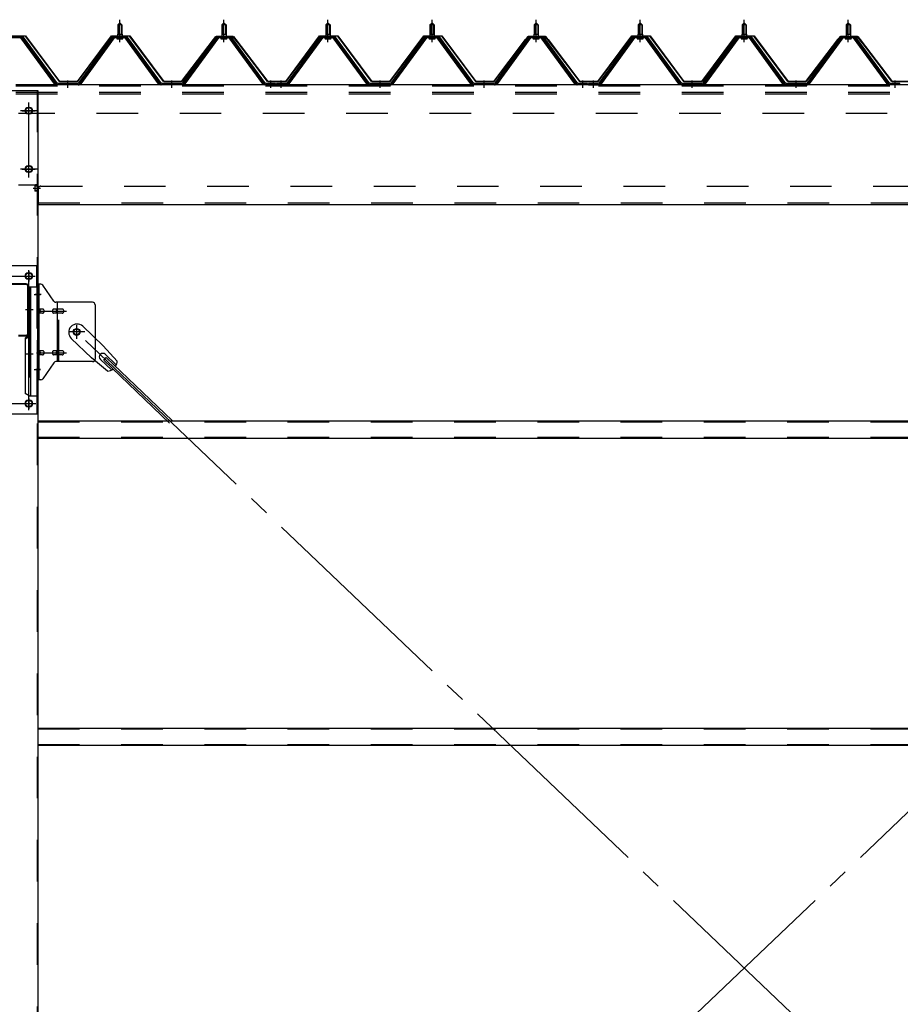
# Model space of a CAD drawing. Extents: x 868 to 32764, y 310 to 22484.
# Drawn here: x 28043 to 29735, y 16803 to 18694 of the extents above; entities that cross this region are included whole.
import ezdxf

# ---------------------------------------------------------------- set-up
doc = ezdxf.new("R2010")
doc.units = 0
doc.header["$LTSCALE"] = 80
doc.header["$MEASUREMENT"] = 0
for name, pattern in [('1PL-M', [15, 12, -1, 1, -1]), ('1PL-SL', [6.5, 5, -0.5, 0.5, -0.5]), ('HIDE-M', [2, 1, -1])]:
    doc.linetypes.add(name, pattern=pattern)
for name, color, linetype in [('パネル受フレ-ム', 1, 'CONTINUOUS'), ('ブレ-ス', 3, 'CONTINUOUS'), ('ブレ-ス取付金物', 2, 'CONTINUOUS'), ('ヨドル-フ88', 2, 'CONTINUOUS'), ('後柱', 3, 'CONTINUOUS'), ('後桁', 3, 'CONTINUOUS'), ('梁', 3, 'CONTINUOUS'), ('梁取付金具', 2, 'CONTINUOUS'), ('胴縁', 1, 'CONTINUOUS')]:
    doc.layers.add(name, color=color, linetype=linetype)

msp = doc.modelspace()

# ---------------------------------------------------------------- linework, layer by layer
at = {"layer": 'パネル受フレ-ム', "color": 6, "linetype": '1PL-M'}
for p, q in [((28235.5, 18651.2), (28235.5, 18694.5)), ((28435.5, 18651.2), (28435.5, 18694.5)), ((28635.5, 18651.2), (28635.5, 18694.5)), ((28835.5, 18651.2), (28835.5, 18694.5)), ((29035.5, 18651.2), (29035.5, 18694.5)), ((29235.5, 18651.2), (29235.5, 18694.5)), ((29435.5, 18651.2), (29435.5, 18694.5)), ((29635.5, 18651.2), (29635.5, 18694.5)), ((28135.5, 18563.5), (28135.5, 18577.8)), ((28335.5, 18563.5), (28335.5, 18577.8)), ((28525.5, 18563.5), (28525.5, 18577.8)), ((28545.5, 18563.5), (28545.5, 18577.8)), ((28735.5, 18563.5), (28735.5, 18577.8)), ((28935.5, 18563.5), (28935.5, 18577.8)), ((29125.5, 18563.5), (29125.5, 18577.8)), ((29145.5, 18563.5), (29145.5, 18577.8)), ((29335.5, 18563.5), (29335.5, 18577.8)), ((29535.5, 18563.5), (29535.5, 18577.8)), ((29725.5, 18563.5), (29725.5, 18577.8))]:
    msp.add_line(p, q, dxfattribs=at)
at = {"layer": 'パネル受フレ-ム'}
for p, q in [((28231.5, 18684.5), (28235.5, 18688.5)), ((28231.5, 18684.5), (28231.5, 18666.8)), ((28239.5, 18684.5), (28231.5, 18684.5)), ((28235.5, 18688.5), (28239.5, 18684.5)), ((28239.5, 18684.5), (28239.5, 18666.8)), ((28431.5, 18684.5), (28435.5, 18688.5)), ((28431.5, 18684.5), (28431.5, 18666.8)), ((28439.5, 18684.5), (28431.5, 18684.5)), ((28435.5, 18688.5), (28439.5, 18684.5)), ((28439.5, 18684.5), (28439.5, 18666.8)), ((28631.5, 18684.5), (28635.5, 18688.5)), ((28631.5, 18684.5), (28631.5, 18666.8)), ((28639.5, 18684.5), (28631.5, 18684.5)), ((28635.5, 18688.5), (28639.5, 18684.5)), ((28639.5, 18684.5), (28639.5, 18666.8)), ((28831.5, 18684.5), (28835.5, 18688.5)), ((28831.5, 18684.5), (28831.5, 18666.8)), ((28839.5, 18684.5), (28831.5, 18684.5)), ((28835.5, 18688.5), (28839.5, 18684.5)), ((28839.5, 18684.5), (28839.5, 18666.8)), ((29031.5, 18684.5), (29035.5, 18688.5)), ((29031.5, 18684.5), (29031.5, 18666.8)), ((29039.5, 18684.5), (29031.5, 18684.5)), ((29035.5, 18688.5), (29039.5, 18684.5)), ((29039.5, 18684.5), (29039.5, 18666.8)), ((29231.5, 18684.5), (29235.5, 18688.5)), ((29231.5, 18684.5), (29231.5, 18666.8)), ((29239.5, 18684.5), (29231.5, 18684.5)), ((29235.5, 18688.5), (29239.5, 18684.5)), ((29239.5, 18684.5), (29239.5, 18666.8)), ((29431.5, 18684.5), (29435.5, 18688.5)), ((29431.5, 18684.5), (29431.5, 18666.8)), ((29439.5, 18684.5), (29431.5, 18684.5)), ((29435.5, 18688.5), (29439.5, 18684.5)), ((29439.5, 18684.5), (29439.5, 18666.8)), ((29631.5, 18684.5), (29635.5, 18688.5)), ((29631.5, 18684.5), (29631.5, 18666.8)), ((29639.5, 18684.5), (29631.5, 18684.5)), ((29635.5, 18688.5), (29639.5, 18684.5)), ((29639.5, 18684.5), (29639.5, 18666.8)), ((28048.3, 18661.8), (28022.6, 18661.8)), ((28048.3, 18659.5), (28022.6, 18659.5)), ((28110, 18571.5), (28045.5, 18659.5)), ((28113.6, 18570.4), (28048.3, 18659.5)), ((28115.5, 18571.8), (28050.2, 18660.9)), ((28220.8, 18660.9), (28155.5, 18571.8)), ((28222.6, 18659.5), (28157.3, 18570.4)), ((28161, 18571.5), (28225.5, 18659.5)), ((28248.3, 18661.8), (28222.6, 18661.8)), ((28248.3, 18659.5), (28222.6, 18659.5)), ((28229.6, 18662.8), (28241.4, 18662.8)), ((28229.6, 18661.8), (28229.6, 18662.8)), ((28230.5, 18657.5), (28240.5, 18657.5)), ((28231.2, 18666.8), (28239.7, 18666.8)), ((28231.2, 18666.8), (28231.2, 18662.8)), ((28239.7, 18666.8), (28239.7, 18662.8)), ((28241.4, 18662.8), (28241.4, 18661.8)), ((28310, 18571.5), (28245.5, 18659.5)), ((28313.6, 18570.4), (28248.3, 18659.5)), ((28315.5, 18571.8), (28250.2, 18660.9)), ((28420.8, 18660.9), (28355.5, 18571.8)), ((28422.6, 18659.5), (28357.3, 18570.4)), ((28361, 18571.5), (28425.5, 18659.5)), ((28448.3, 18661.8), (28422.6, 18661.8)), ((28448.3, 18659.5), (28422.6, 18659.5)), ((28429.6, 18662.8), (28441.4, 18662.8)), ((28429.6, 18661.8), (28429.6, 18662.8)), ((28430.5, 18657.5), (28440.5, 18657.5)), ((28431.2, 18666.8), (28439.7, 18666.8)), ((28431.2, 18666.8), (28431.2, 18662.8)), ((28439.7, 18666.8), (28439.7, 18662.8)), ((28441.4, 18662.8), (28441.4, 18661.8)), ((28510, 18571.5), (28445.5, 18659.5)), ((28513.6, 18570.4), (28448.3, 18659.5)), ((28515.5, 18571.8), (28450.2, 18660.9)), ((28620.8, 18660.9), (28555.5, 18571.8)), ((28622.6, 18659.5), (28557.3, 18570.4)), ((28561, 18571.5), (28625.5, 18659.5)), ((28648.3, 18661.8), (28622.6, 18661.8)), ((28648.3, 18659.5), (28622.6, 18659.5)), ((28629.6, 18662.8), (28641.4, 18662.8)), ((28629.6, 18661.8), (28629.6, 18662.8)), ((28630.5, 18657.5), (28640.5, 18657.5)), ((28631.2, 18666.8), (28639.7, 18666.8)), ((28631.2, 18666.8), (28631.2, 18662.8)), ((28639.7, 18666.8), (28639.7, 18662.8)), ((28641.4, 18662.8), (28641.4, 18661.8)), ((28710, 18571.5), (28645.5, 18659.5)), ((28713.6, 18570.4), (28648.3, 18659.5)), ((28715.5, 18571.8), (28650.2, 18660.9)), ((28820.8, 18660.9), (28755.5, 18571.8)), ((28822.6, 18659.5), (28757.3, 18570.4)), ((28761, 18571.5), (28825.5, 18659.5)), ((28848.3, 18661.8), (28822.6, 18661.8)), ((28848.3, 18659.5), (28822.6, 18659.5)), ((28829.6, 18662.8), (28841.4, 18662.8)), ((28829.6, 18661.8), (28829.6, 18662.8)), ((28830.5, 18657.5), (28840.5, 18657.5)), ((28831.2, 18666.8), (28839.7, 18666.8)), ((28831.2, 18666.8), (28831.2, 18662.8)), ((28839.7, 18666.8), (28839.7, 18662.8)), ((28841.4, 18662.8), (28841.4, 18661.8)), ((28910, 18571.5), (28845.5, 18659.5)), ((28913.6, 18570.4), (28848.3, 18659.5)), ((28915.5, 18571.8), (28850.2, 18660.9)), ((29020.8, 18660.9), (28955.5, 18571.8)), ((29022.6, 18659.5), (28957.3, 18570.4)), ((28961, 18571.5), (29025.5, 18659.5)), ((29048.3, 18661.8), (29022.6, 18661.8)), ((29048.3, 18659.5), (29022.6, 18659.5)), ((29029.6, 18662.8), (29041.4, 18662.8)), ((29029.6, 18661.8), (29029.6, 18662.8)), ((29030.5, 18657.5), (29040.5, 18657.5)), ((29031.2, 18666.8), (29039.7, 18666.8)), ((29031.2, 18666.8), (29031.2, 18662.8)), ((29039.7, 18666.8), (29039.7, 18662.8)), ((29041.4, 18662.8), (29041.4, 18661.8)), ((29110, 18571.5), (29045.5, 18659.5)), ((29113.6, 18570.4), (29048.3, 18659.5)), ((29115.5, 18571.8), (29050.2, 18660.9)), ((29220.8, 18660.9), (29155.5, 18571.8)), ((29222.6, 18659.5), (29157.3, 18570.4)), ((29161, 18571.5), (29225.5, 18659.5)), ((29248.3, 18661.8), (29222.6, 18661.8)), ((29248.3, 18659.5), (29222.6, 18659.5)), ((29229.6, 18662.8), (29241.4, 18662.8)), ((29229.6, 18661.8), (29229.6, 18662.8)), ((29230.5, 18657.5), (29240.5, 18657.5)), ((29231.2, 18666.8), (29239.7, 18666.8)), ((29231.2, 18666.8), (29231.2, 18662.8)), ((29239.7, 18666.8), (29239.7, 18662.8)), ((29241.4, 18662.8), (29241.4, 18661.8)), ((29310, 18571.5), (29245.5, 18659.5)), ((29313.6, 18570.4), (29248.3, 18659.5)), ((29315.5, 18571.8), (29250.2, 18660.9)), ((29420.8, 18660.9), (29355.5, 18571.8)), ((29422.6, 18659.5), (29357.3, 18570.4)), ((29361, 18571.5), (29425.5, 18659.5)), ((29448.3, 18661.8), (29422.6, 18661.8)), ((29448.3, 18659.5), (29422.6, 18659.5)), ((29429.6, 18662.8), (29441.4, 18662.8)), ((29429.6, 18661.8), (29429.6, 18662.8)), ((29430.5, 18657.5), (29440.5, 18657.5)), ((29431.2, 18666.8), (29439.7, 18666.8)), ((29431.2, 18666.8), (29431.2, 18662.8)), ((29439.7, 18666.8), (29439.7, 18662.8)), ((29441.4, 18662.8), (29441.4, 18661.8)), ((29510, 18571.5), (29445.5, 18659.5)), ((29513.6, 18570.4), (29448.3, 18659.5)), ((29515.5, 18571.8), (29450.2, 18660.9)), ((29620.8, 18660.9), (29555.5, 18571.8)), ((29622.6, 18659.5), (29557.3, 18570.4)), ((29561, 18571.5), (29625.5, 18659.5)), ((29648.3, 18661.8), (29622.6, 18661.8)), ((29648.3, 18659.5), (29622.6, 18659.5)), ((29629.6, 18662.8), (29641.4, 18662.8)), ((29629.6, 18661.8), (29629.6, 18662.8)), ((29630.5, 18657.5), (29640.5, 18657.5)), ((29631.2, 18666.8), (29639.7, 18666.8)), ((29631.2, 18666.8), (29631.2, 18662.8)), ((29639.7, 18666.8), (29639.7, 18662.8)), ((29641.4, 18662.8), (29641.4, 18661.8)), ((29710, 18571.5), (29645.5, 18659.5)), ((29713.6, 18570.4), (29648.3, 18659.5)), ((29715.5, 18571.8), (29650.2, 18660.9)), ((28115.5, 18569.5), (28114, 18569.5)), ((28155.5, 18571.8), (28115.5, 18571.8)), ((28155.5, 18569.5), (28115.5, 18569.5)), ((28155.5, 18569.5), (28157, 18569.5)), ((28315.5, 18569.5), (28314, 18569.5)), ((28355.5, 18571.8), (28315.5, 18571.8)), ((28355.5, 18569.5), (28315.5, 18569.5)), ((28355.5, 18569.5), (28357, 18569.5)), ((28515.5, 18569.5), (28514, 18569.5)), ((28534.5, 18571.8), (28515.5, 18571.8)), ((28534.5, 18569.5), (28515.5, 18569.5)), ((28534.5, 18569.5), (28534.5, 18571.8)), ((28555.5, 18571.8), (28536.5, 18571.8)), ((28536.5, 18571.8), (28536.5, 18569.5)), ((28536.5, 18569.5), (28555.5, 18569.5)), ((28555.5, 18569.5), (28557, 18569.5)), ((28715.5, 18569.5), (28714, 18569.5)), ((28755.5, 18571.8), (28715.5, 18571.8)), ((28755.5, 18569.5), (28715.5, 18569.5)), ((28755.5, 18569.5), (28757, 18569.5)), ((28915.5, 18569.5), (28914, 18569.5)), ((28955.5, 18571.8), (28915.5, 18571.8)), ((28955.5, 18569.5), (28915.5, 18569.5)), ((28955.5, 18569.5), (28957, 18569.5)), ((29115.5, 18569.5), (29114, 18569.5)), ((29134.5, 18571.8), (29115.5, 18571.8)), ((29134.5, 18569.5), (29115.5, 18569.5)), ((29134.5, 18569.5), (29134.5, 18571.8)), ((29155.5, 18571.8), (29136.5, 18571.8)), ((29136.5, 18571.8), (29136.5, 18569.5)), ((29136.5, 18569.5), (29155.5, 18569.5)), ((29155.5, 18569.5), (29157, 18569.5)), ((29315.5, 18569.5), (29314, 18569.5)), ((29355.5, 18571.8), (29315.5, 18571.8)), ((29355.5, 18569.5), (29315.5, 18569.5)), ((29355.5, 18569.5), (29357, 18569.5)), ((29515.5, 18569.5), (29514, 18569.5)), ((29555.5, 18571.8), (29515.5, 18571.8)), ((29555.5, 18569.5), (29515.5, 18569.5)), ((29555.5, 18569.5), (29557, 18569.5)), ((29715.5, 18569.5), (29714, 18569.5)), ((29734.5, 18571.8), (29715.5, 18571.8)), ((29734.5, 18569.5), (29715.5, 18569.5)), ((29734.5, 18569.5), (29734.5, 18571.8))]:
    msp.add_line(p, q, dxfattribs=at)
at = {"layer": 'パネル受フレ-ム', "color": 6}
for p, q in [((28232.5, 18684.5), (28232.1, 18685.1)), ((28232.5, 18684.5), (28232.5, 18666.8)), ((28238.5, 18684.5), (28238.8, 18685.1)), ((28238.5, 18684.5), (28238.5, 18666.8)), ((28432.5, 18684.5), (28432.1, 18685.1)), ((28432.5, 18684.5), (28432.5, 18666.8)), ((28438.5, 18684.5), (28438.8, 18685.1)), ((28438.5, 18684.5), (28438.5, 18666.8)), ((28632.5, 18684.5), (28632.1, 18685.1)), ((28632.5, 18684.5), (28632.5, 18666.8)), ((28638.5, 18684.5), (28638.8, 18685.1)), ((28638.5, 18684.5), (28638.5, 18666.8)), ((28832.5, 18684.5), (28832.1, 18685.1)), ((28832.5, 18684.5), (28832.5, 18666.8)), ((28838.5, 18684.5), (28838.8, 18685.1)), ((28838.5, 18684.5), (28838.5, 18666.8)), ((29032.5, 18684.5), (29032.1, 18685.1)), ((29032.5, 18684.5), (29032.5, 18666.8)), ((29038.5, 18684.5), (29038.8, 18685.1)), ((29038.5, 18684.5), (29038.5, 18666.8)), ((29232.5, 18684.5), (29232.1, 18685.1)), ((29232.5, 18684.5), (29232.5, 18666.8)), ((29238.5, 18684.5), (29238.8, 18685.1)), ((29238.5, 18684.5), (29238.5, 18666.8)), ((29432.5, 18684.5), (29432.1, 18685.1)), ((29432.5, 18684.5), (29432.5, 18666.8)), ((29438.5, 18684.5), (29438.8, 18685.1)), ((29438.5, 18684.5), (29438.5, 18666.8)), ((29632.5, 18684.5), (29632.1, 18685.1)), ((29632.5, 18684.5), (29632.5, 18666.8)), ((29638.5, 18684.5), (29638.8, 18685.1)), ((29638.5, 18684.5), (29638.5, 18666.8))]:
    msp.add_line(p, q, dxfattribs=at)
at = {"layer": 'パネル受フレ-ム', "color": 6, "linetype": 'HIDE-M'}
for p, q in [((28131.5, 18569.5), (28131.5, 18571.8)), ((28139.5, 18569.5), (28139.5, 18571.8)), ((28331.5, 18569.5), (28331.5, 18571.8)), ((28339.5, 18569.5), (28339.5, 18571.8)), ((28521.5, 18569.5), (28521.5, 18571.8)), ((28529.5, 18569.5), (28529.5, 18571.8)), ((28541.5, 18569.5), (28541.5, 18571.8)), ((28549.5, 18569.5), (28549.5, 18571.8)), ((28731.5, 18569.5), (28731.5, 18571.8)), ((28739.5, 18569.5), (28739.5, 18571.8)), ((28931.5, 18569.5), (28931.5, 18571.8)), ((28939.5, 18569.5), (28939.5, 18571.8)), ((29121.5, 18569.5), (29121.5, 18571.8)), ((29129.5, 18569.5), (29129.5, 18571.8)), ((29141.5, 18569.5), (29141.5, 18571.8)), ((29149.5, 18569.5), (29149.5, 18571.8)), ((29331.5, 18569.5), (29331.5, 18571.8)), ((29339.5, 18569.5), (29339.5, 18571.8)), ((29531.5, 18569.5), (29531.5, 18571.8)), ((29539.5, 18569.5), (29539.5, 18571.8)), ((29721.5, 18569.5), (29721.5, 18571.8)), ((29729.5, 18569.5), (29729.5, 18571.8))]:
    msp.add_line(p, q, dxfattribs=at)
at = {"layer": 'パネル受フレ-ム'}
for centre, radius, start, end in [((28048.3, 18659.5), 2.3, 36.8699, 90), ((28222.6, 18659.5), 2.3, 90, 143.1301), ((28230.5, 18658.5), 1, 90, 270), ((28240.5, 18658.5), 1, 270, 90), ((28248.3, 18659.5), 2.3, 36.8699, 90), ((28422.6, 18659.5), 2.3, 90, 143.1301), ((28430.5, 18658.5), 1, 90, 270), ((28440.5, 18658.5), 1, 270, 90), ((28448.3, 18659.5), 2.3, 36.8699, 90), ((28622.6, 18659.5), 2.3, 90, 143.1301), ((28630.5, 18658.5), 1, 90, 270), ((28640.5, 18658.5), 1, 270, 90), ((28648.3, 18659.5), 2.3, 36.8699, 90), ((28822.6, 18659.5), 2.3, 90, 143.1301), ((28830.5, 18658.5), 1, 90, 270), ((28840.5, 18658.5), 1, 270, 90), ((28848.3, 18659.5), 2.3, 36.8699, 90), ((29022.6, 18659.5), 2.3, 90, 143.1301), ((29030.5, 18658.5), 1, 90, 270), ((29040.5, 18658.5), 1, 270, 90), ((29048.3, 18659.5), 2.3, 36.8699, 90), ((29222.6, 18659.5), 2.3, 90, 143.1301), ((29230.5, 18658.5), 1, 90, 270), ((29240.5, 18658.5), 1, 270, 90), ((29248.3, 18659.5), 2.3, 36.8699, 90), ((29422.6, 18659.5), 2.3, 90, 143.1301), ((29430.5, 18658.5), 1, 90, 270), ((29440.5, 18658.5), 1, 270, 90), ((29448.3, 18659.5), 2.3, 36.8699, 90), ((29622.6, 18659.5), 2.3, 90, 143.1301), ((29630.5, 18658.5), 1, 90, 270), ((29640.5, 18658.5), 1, 270, 90), ((29648.3, 18659.5), 2.3, 36.8699, 90), ((28114, 18574.5), 5, 216.2474, 270), ((28115.5, 18571.8), 2.3, 216.2474, 270), ((28155.5, 18571.8), 2.3, 270, 323.7526), ((28157, 18574.5), 5, 270, 323.7526), ((28314, 18574.5), 5, 216.2474, 270), ((28315.5, 18571.8), 2.3, 216.2474, 270), ((28355.5, 18571.8), 2.3, 270, 323.7526), ((28357, 18574.5), 5, 270, 323.7526), ((28514, 18574.5), 5, 216.2474, 270), ((28515.5, 18571.8), 2.3, 216.2474, 270), ((28555.5, 18571.8), 2.3, 270, 323.7526), ((28557, 18574.5), 5, 270, 323.7526), ((28714, 18574.5), 5, 216.2474, 270), ((28715.5, 18571.8), 2.3, 216.2474, 270), ((28755.5, 18571.8), 2.3, 270, 323.7526), ((28757, 18574.5), 5, 270, 323.7526), ((28914, 18574.5), 5, 216.2474, 270), ((28915.5, 18571.8), 2.3, 216.2474, 270), ((28955.5, 18571.8), 2.3, 270, 323.7526), ((28957, 18574.5), 5, 270, 323.7526), ((29114, 18574.5), 5, 216.2474, 270), ((29115.5, 18571.8), 2.3, 216.2474, 270), ((29155.5, 18571.8), 2.3, 270, 323.7526), ((29157, 18574.5), 5, 270, 323.7526), ((29314, 18574.5), 5, 216.2474, 270), ((29315.5, 18571.8), 2.3, 216.2474, 270), ((29355.5, 18571.8), 2.3, 270, 323.7526), ((29357, 18574.5), 5, 270, 323.7526), ((29514, 18574.5), 5, 216.2474, 270), ((29515.5, 18571.8), 2.3, 216.2474, 270), ((29555.5, 18571.8), 2.3, 270, 323.7526), ((29557, 18574.5), 5, 270, 323.7526), ((29714, 18574.5), 5, 216.2474, 270), ((29715.5, 18571.8), 2.3, 216.2474, 270)]:
    msp.add_arc(centre, radius, start, end, dxfattribs=at)
at = {"layer": 'ブレ-ス'}
for p, q in [((28164.3, 18105.4), (28203.4, 18068.1)), ((28142.2, 18082.2), (28181.3, 18045)), ((28230.4, 18038.7), (28203.4, 18068.1)), ((28207.3, 18051.6), (28228.7, 18031.2)), ((28212, 18019.4), (28181.3, 18045)), ((28198, 18041.8), (28219.4, 18021.5)), ((28204.4, 18040.2), (28209.2, 18045.3)), ((28204.4, 18040.2), (28331.1, 17919.5)), ((28209.2, 18045.3), (28335.9, 17924.6))]:
    msp.add_line(p, q, dxfattribs=at)
at = {"layer": 'ブレ-ス', "color": 6, "linetype": '1PL-SL'}
for p, q in [((30718.5, 15650.5), (28152.5, 18094.5)), ((28152.5, 15650.5), (30718.5, 18094.5))]:
    msp.add_line(p, q, dxfattribs=at)
at = {"layer": 'ブレ-ス'}
msp.add_circle((28152.5, 18094.5), 5.5, dxfattribs=at)
for centre, radius, start, end in [((28153.2, 18093.8), 16, 46.3946, 226.3946), ((28202.7, 18046.7), 6.7, 46.3946, 226.3946), ((28210.4, 18039.3), 20, 326.4732, 358.2302), ((28210.4, 18039.3), 20, 274.5589, 306.3159)]:
    msp.add_arc(centre, radius, start, end, dxfattribs=at)
at = {"layer": 'ブレ-ス取付金物'}
for p, q in [((28078, 18002.5), (28078, 18186.5)), ((28083.3, 18186.5), (28078, 18186.5)), ((28080.3, 18002.5), (28080.3, 18186.5)), ((28108.5, 18153.7), (28087.5, 18184.3)), ((28080.3, 18146.5), (28078, 18146.5)), ((28183, 18151.5), (28112.6, 18151.5)), ((28115.7, 18037.5), (28115.7, 18151.5)), ((28188, 18146.5), (28188, 18042.5)), ((28086.8, 18138.5), (28080.3, 18138.5)), ((28086.8, 18130.5), (28080.3, 18130.5)), ((28114.7, 18138.5), (28108.2, 18138.5)), ((28114.7, 18130.5), (28108.2, 18130.5)), ((28124.5, 18138.5), (28115.7, 18138.5)), ((28124.5, 18130.5), (28115.7, 18130.5)), ((28086.8, 18058.5), (28080.3, 18058.5)), ((28086.8, 18050.5), (28080.3, 18050.5)), ((28114.7, 18058.5), (28108.2, 18058.5)), ((28114.7, 18050.5), (28108.2, 18050.5)), ((28124.5, 18058.5), (28115.7, 18058.5)), ((28124.5, 18050.5), (28115.7, 18050.5)), ((28080.3, 18042.5), (28078, 18042.5)), ((28108.5, 18035.3), (28087.5, 18004.7)), ((28183, 18037.5), (28112.6, 18037.5)), ((28083.3, 18002.5), (28078, 18002.5))]:
    msp.add_line(p, q, dxfattribs=at)
at = {"layer": 'ブレ-ス取付金物', "color": 6, "linetype": '1PL-SL'}
for p, q in [((28084, 18166.5), (28072.9, 18166.5)), ((28075.5, 18134.5), (28132.9, 18134.5)), ((28152.5, 18081.5), (28152.5, 18107.4)), ((28168.5, 18094.5), (28136.7, 18094.5)), ((28075.5, 18054.5), (28132.9, 18054.5)), ((28083, 18022.5), (28074, 18022.5))]:
    msp.add_line(p, q, dxfattribs=at)
at = {"layer": 'ブレ-ス取付金物', "color": 6, "linetype": 'HIDE-M'}
msp.add_line((28118, 18037.5), (28118, 18151.5), dxfattribs=at)
at = {"layer": 'ブレ-ス取付金物'}
msp.add_circle((28152.5, 18094.5), 6.5, dxfattribs=at)
for centre, radius, start, end in [((28083.3, 18181.5), 5, 34.439, 90), ((28083.3, 18181.5), 5, 34.439, 90), ((28112.6, 18156.5), 5, 214.439, 270), ((28183, 18146.5), 5, 0, 90), ((28080.3, 18136.9), 1.61, 56.4659, 90), ((28080.3, 18132.1), 1.61, 270, 303.5341), ((28079.5, 18135.7), 2.98, 32.0054, 56.4659), ((28079.5, 18133.2), 2.98, 303.5341, 327.9946), ((28078.3, 18135), 4.4, 14.5143, 32.0054), ((28078.3, 18134), 4.4, 327.9946, 345.4857), ((28076.4, 18134.5), 6.38, 360, 14.5143), ((28076.4, 18134.5), 6.38, 345.4857, 0), ((28086.8, 18135.4), 3.07, 64.6677, 90), ((28086.8, 18133.6), 3.07, 270, 295.3323), ((28086.6, 18135), 3.57, 41.1859, 64.6677), ((28086.6, 18134), 3.57, 295.3323, 318.8141), ((28086.2, 18134.7), 4.01, 19.9224, 41.1859), ((28086.2, 18134.3), 4.01, 318.8141, 340.0776), ((28085.7, 18134.5), 4.56, 0, 19.9224), ((28085.7, 18134.5), 4.56, 340.0776, 360), ((28112.1, 18134.5), 6.38, 165.4857, 180), ((28112.1, 18134.5), 6.38, 180, 194.5143), ((28110.1, 18135), 4.4, 147.9946, 165.4857), ((28110.1, 18134), 4.4, 194.5143, 212.0054), ((28108.9, 18135.7), 2.98, 123.5341, 147.9946), ((28108.9, 18133.2), 2.98, 212.0054, 236.4659), ((28108.2, 18136.9), 1.61, 90, 123.5341), ((28108.2, 18132.1), 1.61, 236.4659, 270), ((28119.6, 18134.5), 6.38, 165.4857, 180), ((28119.6, 18134.5), 6.38, 180, 194.5143), ((28117.6, 18135), 4.4, 147.9946, 165.4857), ((28117.6, 18134), 4.4, 194.5143, 212.0054), ((28116.4, 18135.7), 2.98, 123.5341, 147.9946), ((28116.4, 18133.2), 2.98, 212.0054, 236.4659), ((28115.7, 18136.9), 1.61, 90, 123.5341), ((28115.7, 18132.1), 1.61, 236.4659, 270), ((28124.5, 18135.4), 3.07, 64.6677, 90), ((28124.5, 18133.6), 3.07, 270, 295.3323), ((28124.3, 18135), 3.57, 41.1859, 64.6677), ((28124.3, 18134), 3.57, 295.3323, 318.8141), ((28123.9, 18134.7), 4.01, 19.9224, 41.1859), ((28123.9, 18134.3), 4.01, 318.8141, 340.0776), ((28123.4, 18134.5), 4.56, 0, 19.9224), ((28123.4, 18134.5), 4.56, 340.0776, 360), ((28080.3, 18056.9), 1.61, 56.4659, 90), ((28080.3, 18052.1), 1.61, 270, 303.5341), ((28079.5, 18055.7), 2.98, 32.0054, 56.4659), ((28079.5, 18053.2), 2.98, 303.5341, 327.9946), ((28078.3, 18055), 4.4, 14.5143, 32.0054), ((28078.3, 18054), 4.4, 327.9946, 345.4857), ((28076.4, 18054.5), 6.38, 360, 14.5143), ((28076.4, 18054.5), 6.38, 345.4857, 0), ((28086.8, 18055.4), 3.07, 64.6677, 90), ((28086.8, 18053.6), 3.07, 270, 295.3323), ((28086.6, 18055), 3.57, 41.1859, 64.6677), ((28086.6, 18054), 3.57, 295.3323, 318.8141), ((28086.2, 18054.7), 4.01, 19.9224, 41.1859), ((28086.2, 18054.3), 4.01, 318.8141, 340.0776), ((28085.7, 18054.5), 4.56, 0, 19.9224), ((28085.7, 18054.5), 4.56, 340.0776, 360), ((28112.1, 18054.5), 6.38, 165.4857, 180), ((28112.1, 18054.5), 6.38, 180, 194.5143), ((28110.1, 18055), 4.4, 147.9946, 165.4857), ((28110.1, 18054), 4.4, 194.5143, 212.0054), ((28108.9, 18055.7), 2.98, 123.5341, 147.9946), ((28108.9, 18053.2), 2.98, 212.0054, 236.4659), ((28108.2, 18056.9), 1.61, 90, 123.5341), ((28108.2, 18052.1), 1.61, 236.4659, 270), ((28119.6, 18054.5), 6.38, 165.4857, 180), ((28119.6, 18054.5), 6.38, 180, 194.5143), ((28117.6, 18055), 4.4, 147.9946, 165.4857), ((28117.6, 18054), 4.4, 194.5143, 212.0054), ((28116.4, 18055.7), 2.98, 123.5341, 147.9946), ((28116.4, 18053.2), 2.98, 212.0054, 236.4659), ((28115.7, 18056.9), 1.61, 90, 123.5341), ((28115.7, 18052.1), 1.61, 236.4659, 270), ((28124.5, 18055.4), 3.07, 64.6677, 90), ((28124.5, 18053.6), 3.07, 270, 295.3323), ((28124.3, 18055), 3.57, 41.1859, 64.6677), ((28124.3, 18054), 3.57, 295.3323, 318.8141), ((28123.9, 18054.7), 4.01, 19.9224, 41.1859), ((28123.9, 18054.3), 4.01, 318.8141, 340.0776), ((28123.4, 18054.5), 4.56, 360, 19.9224), ((28123.4, 18054.5), 4.56, 340.0776, 0), ((28112.6, 18032.5), 5, 90, 145.561), ((28183, 18042.5), 5, 270, 0), ((28083.3, 18007.5), 5, 270, 325.561)]:
    msp.add_arc(centre, radius, start, end, dxfattribs=at)
at = {"layer": 'ヨドル-フ88'}
for p, q in [((28019.4, 18663.5), (28054.4, 18663.5)), ((28054.2, 18663), (28019.7, 18663)), ((28119.4, 18575.5), (28054.2, 18663)), ((28054.4, 18663.5), (28119.7, 18576)), ((28154.2, 18576), (28219.4, 18663.5)), ((28219.7, 18663), (28154.4, 18575.5)), ((28219.4, 18663.5), (28254.4, 18663.5)), ((28254.2, 18663), (28219.7, 18663)), ((28319.4, 18575.5), (28254.2, 18663)), ((28254.4, 18663.5), (28319.7, 18576)), ((28354.2, 18576), (28415.4, 18656.2)), ((28415.8, 18655.9), (28354.4, 18575.5)), ((28411.2, 18650.5), (28420.2, 18662.5)), ((28420.4, 18662), (28411.6, 18650.2)), ((28415.4, 18656.2), (28423.2, 18662.5)), ((28423.4, 18662), (28415.8, 18655.9)), ((28420.2, 18662.5), (28450.7, 18662.5)), ((28450.5, 18662), (28420.4, 18662)), ((28423.2, 18662.5), (28453.7, 18662.5)), ((28453.4, 18662), (28423.4, 18662)), ((28458.1, 18655.9), (28450.5, 18662)), ((28450.7, 18662.5), (28458.5, 18656.2)), ((28462.3, 18650.2), (28453.4, 18662)), ((28453.7, 18662.5), (28462.7, 18650.5)), ((28519.4, 18575.5), (28458.1, 18655.9)), ((28458.5, 18656.2), (28519.7, 18576)), ((28554.2, 18576), (28619.4, 18663.5)), ((28619.7, 18663), (28554.4, 18575.5)), ((28619.4, 18663.5), (28654.4, 18663.5)), ((28654.2, 18663), (28619.7, 18663)), ((28719.4, 18575.5), (28654.2, 18663)), ((28654.4, 18663.5), (28719.7, 18576)), ((28754.2, 18576), (28819.4, 18663.5)), ((28819.7, 18663), (28754.4, 18575.5)), ((28819.4, 18663.5), (28854.4, 18663.5)), ((28854.2, 18663), (28819.7, 18663)), ((28919.4, 18575.5), (28854.2, 18663)), ((28854.4, 18663.5), (28919.7, 18576)), ((28954.2, 18576), (29015.4, 18656.2)), ((29015.8, 18655.9), (28954.4, 18575.5)), ((29011.2, 18650.5), (29020.2, 18662.5)), ((29020.4, 18662), (29011.6, 18650.2)), ((29015.4, 18656.2), (29023.2, 18662.5)), ((29023.4, 18662), (29015.8, 18655.9)), ((29020.2, 18662.5), (29050.7, 18662.5)), ((29050.5, 18662), (29020.4, 18662)), ((29023.2, 18662.5), (29053.7, 18662.5)), ((29053.4, 18662), (29023.4, 18662)), ((29058.1, 18655.9), (29050.5, 18662)), ((29050.7, 18662.5), (29058.5, 18656.2)), ((29062.3, 18650.2), (29053.4, 18662)), ((29053.7, 18662.5), (29062.7, 18650.5)), ((29119.4, 18575.5), (29058.1, 18655.9)), ((29058.5, 18656.2), (29119.7, 18576)), ((29154.2, 18576), (29219.4, 18663.5)), ((29219.7, 18663), (29154.4, 18575.5)), ((29219.4, 18663.5), (29254.4, 18663.5)), ((29254.2, 18663), (29219.7, 18663)), ((29319.4, 18575.5), (29254.2, 18663)), ((29254.4, 18663.5), (29319.7, 18576)), ((29354.2, 18576), (29419.4, 18663.5)), ((29419.7, 18663), (29354.4, 18575.5)), ((29419.4, 18663.5), (29454.4, 18663.5)), ((29454.2, 18663), (29419.7, 18663)), ((29519.4, 18575.5), (29454.2, 18663)), ((29454.4, 18663.5), (29519.7, 18576)), ((29554.2, 18576), (29615.4, 18656.2)), ((29615.8, 18655.9), (29554.4, 18575.5)), ((29611.2, 18650.5), (29620.2, 18662.5)), ((29620.4, 18662), (29611.6, 18650.2)), ((29615.4, 18656.2), (29623.2, 18662.5)), ((29623.4, 18662), (29615.8, 18655.9)), ((29620.2, 18662.5), (29650.7, 18662.5)), ((29650.5, 18662), (29620.4, 18662)), ((29623.2, 18662.5), (29653.7, 18662.5)), ((29653.4, 18662), (29623.4, 18662)), ((29658.1, 18655.9), (29650.5, 18662)), ((29650.7, 18662.5), (29658.5, 18656.2)), ((29662.3, 18650.2), (29653.4, 18662)), ((29653.7, 18662.5), (29662.7, 18650.5)), ((29719.4, 18575.5), (29658.1, 18655.9)), ((29658.5, 18656.2), (29719.7, 18576)), ((28411.6, 18650.2), (28411.2, 18650.5)), ((28462.7, 18650.5), (28462.3, 18650.2)), ((29011.6, 18650.2), (29011.2, 18650.5)), ((29062.7, 18650.5), (29062.3, 18650.2)), ((29611.6, 18650.2), (29611.2, 18650.5)), ((29662.7, 18650.5), (29662.3, 18650.2)), ((28154.4, 18575.5), (28119.4, 18575.5)), ((28119.7, 18576), (28154.2, 18576)), ((28354.4, 18575.5), (28319.4, 18575.5)), ((28319.7, 18576), (28354.2, 18576)), ((28554.4, 18575.5), (28519.4, 18575.5)), ((28519.7, 18576), (28554.2, 18576)), ((28754.4, 18575.5), (28719.4, 18575.5)), ((28719.7, 18576), (28754.2, 18576)), ((28954.4, 18575.5), (28919.4, 18575.5)), ((28919.7, 18576), (28954.2, 18576)), ((29154.4, 18575.5), (29119.4, 18575.5)), ((29119.7, 18576), (29154.2, 18576)), ((29354.4, 18575.5), (29319.4, 18575.5)), ((29319.7, 18576), (29354.2, 18576)), ((29554.4, 18575.5), (29519.4, 18575.5)), ((29519.7, 18576), (29554.2, 18576)), ((29754.4, 18575.5), (29719.4, 18575.5)), ((29719.7, 18576), (29754.2, 18576))]:
    msp.add_line(p, q, dxfattribs=at)
at = {"layer": '後柱'}
for p, q in [((27993, 18558.5), (28078, 18558.5)), ((28078, 18558.5), (28078, 15368.5)), ((28062, 18525.5), (28059, 18525.5)), ((28059, 18513.5), (28062, 18513.5)), ((28062, 18413.5), (28059, 18413.5)), ((28059, 18401.5), (28062, 18401.5)), ((28062, 18208), (28059, 18208)), ((28059, 18196), (28062, 18196)), ((28062, 17963), (28059, 17963)), ((28059, 17951), (28062, 17951))]:
    msp.add_line(p, q, dxfattribs=at)
at = {"layer": '後柱', "color": 6, "linetype": 'HIDE-M'}
for p, q in [((28076.4, 18558.5), (28076.4, 15368.5)), ((28076, 18376.1), (28072.4, 18376.1)), ((28072.4, 18376.1), (28072.4, 18364.9)), ((28077.3, 18375), (28072.4, 18375)), ((28076, 18374.5), (28072.4, 18374.5)), ((28076, 18366.5), (28072.4, 18366.5)), ((28077.3, 18366), (28072.4, 18366)), ((28076, 18364.9), (28072.4, 18364.9)), ((28076.4, 18172.5), (28078, 18172.5)), ((28076.4, 18160.5), (28078, 18160.5)), ((28076.4, 18028.5), (28078, 18028.5)), ((28076.4, 18016.5), (28078, 18016.5))]:
    msp.add_line(p, q, dxfattribs=at)
at = {"layer": '後柱', "color": 6, "linetype": '1PL-SL'}
for p, q in [((28060.5, 18396.5), (28060.5, 18530.5)), ((28048, 18519.5), (28073, 18519.5)), ((28048, 18407.5), (28073, 18407.5)), ((28069, 18370.5), (28083, 18370.5)), ((28069, 18370.5), (28083, 18370.5)), ((28048, 18202), (28073, 18202)), ((28060.5, 17944), (28060.5, 18213)), ((28070.7, 18166.5), (28083, 18166.5)), ((28070.7, 18022.5), (28083, 18022.5)), ((28048, 17957), (28073, 17957))]:
    msp.add_line(p, q, dxfattribs=at)
at = {"layer": '後柱'}
for centre, start, end in [((28059, 18519.5), 90, 270), ((28062, 18519.5), 270, 90), ((28059, 18407.5), 90, 270), ((28062, 18407.5), 270, 90), ((28059, 18202), 90, 270), ((28062, 18202), 270, 90), ((28059, 17957), 90, 270), ((28062, 17957), 270, 90)]:
    msp.add_arc(centre, 6, start, end, dxfattribs=at)
at = {"layer": '後柱', "color": 6, "linetype": 'HIDE-M'}
for centre, radius, start, end in [((28076, 18376.5), 2, 270, 0), ((28076, 18376.5), 0.4, 270, 0), ((28076, 18364.5), 2, 0, 90), ((28076, 18364.5), 0.4, 0, 90)]:
    msp.add_arc(centre, radius, start, end, dxfattribs=at)
at = {"layer": '後桁'}
for p, q in [((30835.5, 18569.5), (28035.5, 18569.5)), ((28040.5, 18377.5), (28073.5, 18377.5)), ((28078.5, 18372.5), (28078.5, 18339.5)), ((28078.5, 18344.3), (28078.5, 18339.5)), ((28078.5, 18339.5), (30792.5, 18339.5))]:
    msp.add_line(p, q, dxfattribs=at)
at = {"layer": '後桁', "color": 6, "linetype": 'HIDE-M'}
for p, q in [((30835.5, 18566.7), (28035.5, 18566.7)), ((30835.5, 18554.5), (28035.5, 18554.5)), ((30835.5, 18551.7), (28035.5, 18551.7)), ((30830.5, 18514.5), (28040.5, 18514.5)), ((28083.5, 18374.5), (30787.5, 18374.5)), ((28078.5, 18342.3), (30792.5, 18342.3))]:
    msp.add_line(p, q, dxfattribs=at)
at = {"layer": '後桁', "color": 6, "linetype": '1PL-SL'}
for p, q in [((28060.5, 18391.5), (28060.5, 18535.5)), ((28076.5, 18519.5), (28044.5, 18519.5)), ((28076.5, 18407.5), (28044.5, 18407.5))]:
    msp.add_line(p, q, dxfattribs=at)
at = {"layer": '後桁'}
for centre in [(28060.5, 18519.5), (28060.5, 18407.5)]:
    msp.add_circle(centre, 6, dxfattribs=at)
msp.add_arc((28073.5, 18372.5), 5, 0, 90, dxfattribs=at)
at = {"layer": '後桁', "color": 6, "linetype": 'HIDE-M'}
msp.add_arc((28083.5, 18369.5), 5, 90, 180, dxfattribs=at)
at = {"layer": '梁'}
for p, q in [((28055.3, 18187), (28015.7, 18187)), ((28055.3, 18185.4), (28015.7, 18185.4)), ((28058.9, 18092.2), (28058.9, 18181.8)), ((28060.5, 18092.2), (28060.5, 18181.8)), ((28040.7, 18088.6), (28055.3, 18088.6)), ((28040.7, 18087), (28055.3, 18087))]:
    msp.add_line(p, q, dxfattribs=at)
at = {"layer": '梁', "color": 6, "linetype": 'HIDE-M'}
for p, q in [((28058.9, 18144.5), (28060.5, 18144.5)), ((28058.9, 18129.5), (28060.5, 18129.5))]:
    msp.add_line(p, q, dxfattribs=at)
at = {"layer": '梁', "color": 6, "linetype": '1PL-SL'}
msp.add_line((28065.5, 18137), (28053.9, 18137), dxfattribs=at)
at = {"layer": '梁'}
for centre, radius, start, end in [((28055.3, 18181.8), 5.2, 0, 90), ((28055.3, 18181.8), 3.6, 0, 90), ((28055.3, 18092.2), 3.6, 270, 0), ((28055.3, 18092.2), 5.2, 270, 0)]:
    msp.add_arc(centre, radius, start, end, dxfattribs=at)
at = {"layer": '梁取付金具'}
for p, q in [((27993, 18222), (28078, 18222)), ((28075.7, 18181), (28075.7, 18221.8)), ((28078, 18222), (28078, 17937)), ((28061.2, 18181), (28078, 18181)), ((28061.2, 18181), (28061.2, 18087)), ((28063.5, 18181), (28063.5, 17972)), ((28061.2, 18087), (28053.5, 18082.5)), ((28061.2, 18085.2), (28053.5, 18080.8)), ((28063.5, 18087), (28061.2, 18087)), ((28063.5, 18087), (28061.2, 18087)), ((28063.5, 18085.2), (28061.2, 18085.2)), ((28053.5, 18082.5), (28053.5, 17976.4)), ((28061.2, 17972), (28053.5, 17976.4)), ((28061.2, 17972), (28078, 17972)), ((28075.7, 17972), (28075.7, 17937)), ((27993, 17937), (28078, 17937))]:
    msp.add_line(p, q, dxfattribs=at)
at = {"layer": '梁取付金具', "color": 6, "linetype": '1PL-SL'}
for p, q in [((27998.5, 18202), (28072.7, 18202)), ((28060.5, 18211.6), (28060.5, 18191.6)), ((28068.9, 18137), (28054, 18137)), ((28068.9, 18052), (28054, 18052)), ((27998.7, 17957), (28073.9, 17957)), ((28060.5, 17966.6), (28060.5, 17946.6))]:
    msp.add_line(p, q, dxfattribs=at)
at = {"layer": '梁取付金具', "color": 6, "linetype": 'HIDE-M'}
for p, q in [((28075.7, 18181), (28075.7, 17972)), ((28061.2, 18087), (28061.2, 17972))]:
    msp.add_line(p, q, dxfattribs=at)
at = {"layer": '梁取付金具'}
for centre in [(28060.5, 18202), (28060.5, 17957)]:
    msp.add_circle(centre, 6, dxfattribs=at)
at = {"layer": '胴縁'}
for p, q in [((28078, 17923.5), (30793, 17923.5)), ((28078, 17890.5), (30793, 17890.5)), ((28078, 17333.5), (30793, 17333.5)), ((28078, 17300.5), (30793, 17300.5))]:
    msp.add_line(p, q, dxfattribs=at)
at = {"layer": '胴縁', "color": 6, "linetype": 'HIDE-M'}
for p, q in [((28078, 17921.9), (30793, 17921.9)), ((28078, 17892.1), (30793, 17892.1)), ((28078, 17331.9), (30793, 17331.9)), ((28078, 17302.1), (30793, 17302.1))]:
    msp.add_line(p, q, dxfattribs=at)

doc.saveas('drawing.dxf')
